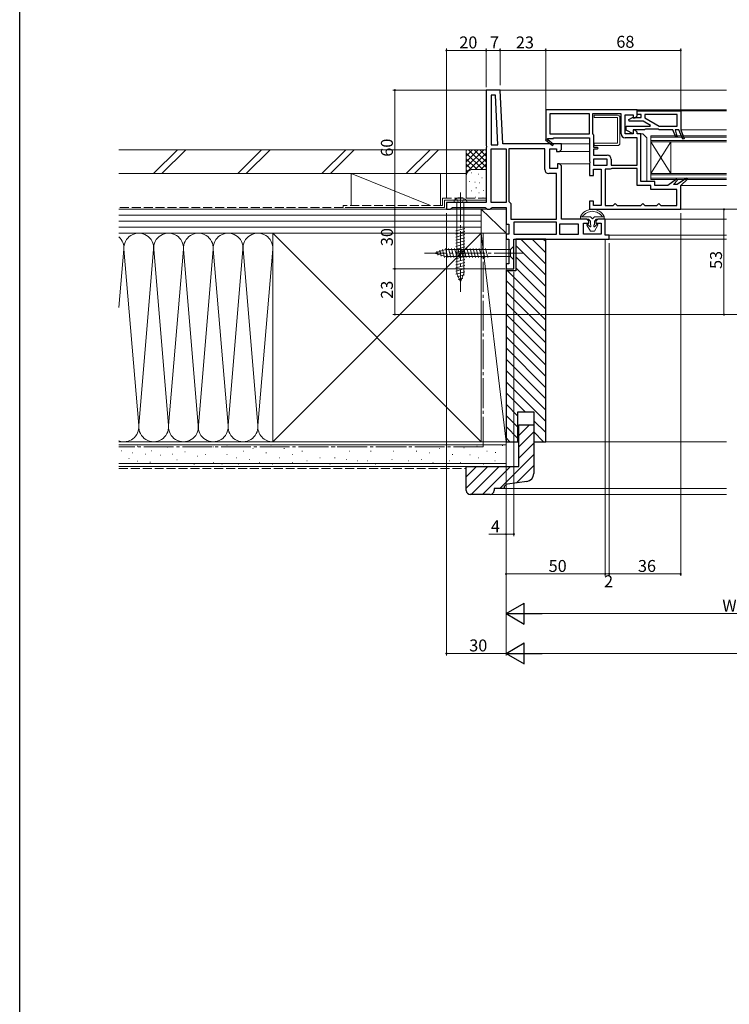
# Model space of a CAD drawing. Extents: x 0 to 990, y 0 to 1603.
# Drawn here: x 0 to 357, y 802 to 1297 of the extents above; entities that cross this region are included whole.
import ezdxf

# ---------------------------------------------------------------- set-up
doc = ezdxf.new("R2010")
doc.units = 0
doc.linetypes.add('YCENTER_1', pattern=[13, 10, -1, 1, -1])
doc.linetypes.add('YHIDDEN_1', pattern=[4, 3, -1])
for name, color, linetype, lineweight in [('YKK_11', 7, 'CONTINUOUS', 30), ('YKK_12', 2, 'CONTINUOUS', 13), ('YKK_13', 4, 'CONTINUOUS', 13), ('YKK_D', 6, 'CONTINUOUS', 13), ('YSS_K', 3, 'CONTINUOUS', 13)]:
    doc.layers.add(name, color=color, linetype=linetype, lineweight=lineweight)
doc.layers.add('YKK_ZWAK', color=7, linetype='CONTINUOUS')
doc.styles.get("Standard").update_dxf_attribs({"font": 'txt', "bigfont": 'BIGFONT'})

msp = doc.modelspace()

# ---------------------------------------------------------------- linework, layer by layer
at = {"layer": 'YKK_11', "color": 0, "linetype": 'ByBlock', "lineweight": -2, "ltscale": 0.5}
for p, q in [((242, 1261.72), (235, 1261.72)), ((235, 1261.72), (235, 1233.84)), ((242, 1261.72), (235, 1261.72)), ((235, 1261.72), (235, 1233.84)), ((239.63, 1259.22), (237.5, 1259.22)), ((237.5, 1259.22), (237.5, 1234.22)), ((239.63, 1259.22), (237.5, 1259.22)), ((237.5, 1259.22), (237.5, 1234.22)), ((240.94, 1234.22), (239.63, 1259.22)), ((240.94, 1234.22), (239.63, 1259.22)), ((240.94, 1234.22), (239.63, 1259.22)), ((240.94, 1234.22), (239.63, 1259.22)), ((243.42, 1234.72), (242, 1261.72)), ((243.42, 1234.72), (242, 1261.72)), ((311, 1251.72), (265, 1251.72)), ((265, 1251.72), (265, 1236.85)), ((311, 1251.72), (265, 1251.72)), ((265, 1251.72), (265, 1236.85)), ((287, 1249.72), (267, 1249.72)), ((267, 1249.72), (267, 1239.72)), ((287, 1249.72), (267, 1249.72)), ((287, 1249.72), (267, 1249.72)), ((267, 1249.72), (267, 1239.72)), ((287, 1249.72), (267, 1249.72)), ((287, 1239.72), (287, 1249.72)), ((287, 1239.72), (287, 1249.72)), ((303, 1249.72), (288.6, 1249.72)), ((288.6, 1249.72), (288.6, 1240.02)), ((303, 1249.72), (288.6, 1249.72)), ((303, 1249.72), (288.6, 1249.72)), ((288.6, 1249.72), (288.6, 1240.02)), ((303, 1249.72), (288.6, 1249.72)), ((303, 1239.72), (303, 1249.72)), ((303, 1239.72), (303, 1249.72)), ((305, 1239.72), (305, 1249.22)), ((305, 1249.22), (309, 1249.22)), ((305, 1239.72), (305, 1249.22)), ((305, 1249.22), (309, 1249.22)), ((309, 1249.22), (309, 1247.82)), ((309, 1249.22), (309, 1247.82)), ((310, 1247.82), (311, 1248.82)), ((310, 1247.82), (311, 1248.82)), ((311, 1248.82), (311, 1251.72)), ((311, 1248.82), (311, 1251.72)), ((309, 1247.82), (310, 1247.82)), ((309, 1247.82), (310, 1247.82)), ((267, 1239.72), (287, 1239.72)), ((267, 1239.72), (287, 1239.72)), ((288.6, 1240.02), (288.8, 1239.62)), ((288.6, 1240.02), (288.8, 1239.62)), ((288.8, 1239.62), (289, 1239.22)), ((288.8, 1239.62), (289, 1239.22)), ((289, 1239.22), (289, 1232.92)), ((289, 1239.22), (289, 1232.92)), ((309, 1239.72), (305, 1239.72)), ((309, 1239.72), (305, 1239.72)), ((310, 1241.62), (309, 1241.62)), ((309, 1241.62), (309, 1239.72)), ((310, 1241.62), (309, 1241.62)), ((309, 1241.62), (309, 1239.72)), ((311, 1240.62), (310, 1241.62)), ((311, 1240.62), (310, 1241.62)), ((311, 1239.72), (311, 1240.62)), ((311, 1239.72), (311, 1240.62)), ((313, 1239.72), (311, 1239.72)), ((313, 1239.72), (311, 1239.72)), ((313, 1215.72), (313, 1239.72)), ((313, 1215.72), (313, 1239.72)), ((237.5, 1234.22), (240.94, 1234.22)), ((237.5, 1234.22), (240.94, 1234.22)), ((273, 1234.72), (243.42, 1234.72)), ((273, 1234.72), (243.42, 1234.72)), ((265, 1236.85), (264.92, 1236.72)), ((265, 1236.85), (264.92, 1236.72)), ((264.92, 1236.72), (268.34, 1233.81)), ((264.92, 1236.72), (268.34, 1233.81)), ((266.07, 1237.11), (266.25, 1237.42)), ((266.07, 1237.11), (266.25, 1237.42)), ((268.86, 1234.42), (266.14, 1236.73)), ((268.86, 1234.42), (266.14, 1236.73)), ((266.25, 1237.42), (269, 1237.42)), ((266.25, 1237.42), (269, 1237.42)), ((268.34, 1233.81), (268.86, 1234.42)), ((268.34, 1233.81), (268.86, 1234.42)), ((269, 1237.42), (269, 1237.72)), ((269, 1237.72), (287, 1237.72)), ((269, 1237.42), (269, 1237.72)), ((269, 1237.72), (287, 1237.72)), ((273, 1232.22), (273, 1234.72)), ((273, 1232.22), (273, 1234.72)), ((287, 1237.72), (287, 1226.04)), ((287, 1237.72), (287, 1226.04)), ((311, 1237.72), (305, 1237.72)), ((311, 1237.72), (305, 1237.72)), ((311, 1223.92), (311, 1237.72)), ((311, 1223.92), (311, 1237.72)), ((235, 1233.84), (235.19, 1233.45)), ((235, 1233.84), (235.19, 1233.45)), ((235.19, 1232.98), (235, 1232.59)), ((235.19, 1232.98), (235, 1232.59)), ((235, 1232.59), (235, 1215.22)), ((235, 1232.59), (235, 1215.22)), ((235.19, 1233.45), (235.19, 1232.98)), ((235.19, 1233.45), (235.19, 1232.98)), ((237.5, 1205.22), (237.5, 1232.22)), ((237.5, 1232.22), (245, 1232.22)), ((237.5, 1205.22), (237.5, 1232.22)), ((237.5, 1205.22), (237.5, 1232.22)), ((237.5, 1232.22), (245, 1232.22)), ((237.5, 1205.22), (237.5, 1232.22)), ((245, 1232.22), (245, 1205.22)), ((245, 1232.22), (245, 1205.22)), ((246.5, 1232.22), (246.5, 1205.72)), ((264.5, 1232.22), (246.5, 1232.22)), ((246.5, 1232.22), (246.5, 1205.72)), ((246.5, 1232.22), (246.5, 1205.72)), ((264.5, 1232.22), (246.5, 1232.22)), ((246.5, 1232.22), (246.5, 1205.72)), ((264.5, 1221.72), (264.5, 1232.22)), ((264.5, 1221.72), (264.5, 1232.22)), ((267, 1222.22), (267, 1232.22)), ((267, 1232.22), (270.5, 1232.22)), ((267, 1222.22), (267, 1232.22)), ((267, 1232.22), (270.5, 1232.22)), ((270.5, 1232.22), (270.5, 1230.82)), ((270.5, 1232.22), (270.5, 1230.82)), ((270.5, 1230.82), (272, 1230.82)), ((270.5, 1230.82), (272, 1230.82)), ((272, 1230.82), (273, 1231.82)), ((272, 1230.82), (273, 1231.82)), ((273, 1231.82), (273, 1232.22)), ((273, 1231.82), (273, 1232.22)), ((289, 1232.92), (291, 1232.92)), ((289, 1232.92), (291, 1232.92)), ((291, 1231.92), (289, 1231.92)), ((289, 1231.92), (289, 1228.92)), ((291, 1231.92), (289, 1231.92)), ((289, 1231.92), (289, 1228.92)), ((291, 1232.92), (291.5, 1232.42)), ((291, 1232.92), (291.5, 1232.42)), ((291.5, 1232.42), (291, 1231.92)), ((291.5, 1232.42), (291, 1231.92)), ((272, 1224.62), (271, 1224.62)), ((271, 1224.62), (271, 1222.22)), ((272, 1224.62), (271, 1224.62)), ((271, 1224.62), (271, 1222.22)), ((273, 1223.62), (272, 1224.62)), ((273, 1223.62), (272, 1224.62)), ((287, 1226.04), (287.19, 1225.65)), ((287, 1226.04), (287.19, 1225.65)), ((287.19, 1225.18), (287, 1224.79)), ((287.19, 1225.18), (287, 1224.79)), ((287, 1224.79), (287, 1218.82)), ((287, 1224.79), (287, 1218.82)), ((287.19, 1225.65), (287.19, 1225.18)), ((287.19, 1225.65), (287.19, 1225.18)), ((289, 1228.92), (296, 1228.92)), ((289, 1228.92), (296, 1228.92)), ((296, 1226.92), (289, 1226.92)), ((289, 1226.92), (289, 1223.92)), ((296, 1226.92), (289, 1226.92)), ((289, 1226.92), (289, 1223.92)), ((296, 1223.92), (296, 1226.92)), ((296, 1223.92), (296, 1226.92)), ((298, 1226.92), (298, 1223.92)), ((298, 1226.92), (298, 1223.92)), ((270.5, 1219.72), (266.5, 1219.72)), ((270.5, 1219.72), (266.5, 1219.72)), ((271, 1222.22), (267, 1222.22)), ((271, 1222.22), (267, 1222.22)), ((270.5, 1196.72), (270.5, 1219.72)), ((270.5, 1196.72), (270.5, 1219.72)), ((273, 1196.72), (273, 1223.62)), ((273, 1196.72), (273, 1223.62)), ((289, 1223.92), (296, 1223.92)), ((289, 1223.92), (296, 1223.92)), ((289, 1223.92), (296, 1223.92)), ((289, 1223.92), (296, 1223.92)), ((289, 1218.82), (289, 1221.92)), ((289, 1221.92), (293, 1221.92)), ((289, 1218.82), (289, 1221.92)), ((289, 1221.92), (293, 1221.92)), ((293, 1221.92), (293, 1203.72)), ((293, 1221.92), (293, 1203.72)), ((295, 1221.92), (295, 1203.72)), ((297.5, 1221.92), (295, 1221.92)), ((295, 1221.92), (295, 1203.72)), ((295, 1221.92), (295, 1203.72)), ((297.5, 1221.92), (295, 1221.92)), ((295, 1221.92), (295, 1203.72)), ((297.9, 1222.12), (297.5, 1221.92)), ((297.9, 1222.12), (297.5, 1221.92)), ((298.3, 1222.32), (297.9, 1222.12)), ((298.3, 1222.32), (297.9, 1222.12)), ((298, 1223.92), (311, 1223.92)), ((298, 1223.92), (311, 1223.92)), ((311, 1222.32), (298.3, 1222.32)), ((311, 1222.32), (298.3, 1222.32)), ((311, 1213.72), (311, 1222.32)), ((311, 1213.72), (311, 1222.32)), ((235, 1215.22), (235, 1205.22)), ((235, 1215.22), (235, 1205.22)), ((287, 1218.82), (289, 1218.82)), ((287, 1218.82), (289, 1218.82)), ((320, 1215.72), (313, 1215.72)), ((320, 1215.72), (313, 1215.72)), ((320, 1213.72), (320, 1215.72)), ((320, 1213.72), (320, 1215.72)), ((330.89, 1216.96), (326.5, 1213.72)), ((330.89, 1216.96), (326.5, 1213.72)), ((329.46, 1214.22), (331.42, 1216.38)), ((329.46, 1214.22), (331.42, 1216.38)), ((331.22, 1214.22), (329.46, 1214.22)), ((331.22, 1214.22), (329.46, 1214.22)), ((331.42, 1216.38), (330.89, 1216.96)), ((331.42, 1216.38), (330.89, 1216.96)), ((335.9, 1217.47), (331.22, 1214.22)), ((335.9, 1217.47), (331.22, 1214.22)), ((333, 1213.72), (336.4, 1216.85)), ((333, 1213.72), (336.4, 1216.85)), ((336.4, 1216.85), (335.9, 1217.47)), ((336.4, 1216.85), (335.9, 1217.47)), ((318, 1213.72), (311, 1213.72)), ((318, 1213.72), (311, 1213.72)), ((318, 1211.72), (318, 1213.72)), ((318, 1211.72), (318, 1213.72)), ((331, 1211.72), (318, 1211.72)), ((331, 1211.72), (318, 1211.72)), ((326.5, 1213.72), (320, 1213.72)), ((326.5, 1213.72), (320, 1213.72)), ((331, 1203.72), (331, 1211.72)), ((331, 1203.72), (331, 1211.72)), ((333, 1201.72), (333, 1213.72)), ((333, 1201.72), (333, 1213.72)), ((235, 1205.22), (215, 1205.22)), ((215, 1205.22), (215, 1201.72)), ((235, 1205.22), (215, 1205.22)), ((215, 1205.22), (215, 1201.72)), ((245, 1205.22), (237.5, 1205.22)), ((245, 1205.22), (237.5, 1205.22)), ((246.5, 1205.72), (247, 1205.22)), ((246.5, 1205.72), (247, 1205.22)), ((247, 1205.22), (247.5, 1204.72)), ((247, 1205.22), (247.5, 1204.72)), ((247.5, 1204.72), (247.5, 1196.72)), ((247.5, 1204.72), (247.5, 1196.72)), ((289, 1205.82), (287, 1205.82)), ((287, 1205.82), (287, 1201.72)), ((289, 1205.82), (287, 1205.82)), ((287, 1205.82), (287, 1201.72)), ((289, 1203.72), (289, 1205.82)), ((289, 1203.72), (289, 1205.82)), ((299, 1203.72), (299.5, 1204.22)), ((299, 1203.72), (299.5, 1204.22)), ((299.5, 1204.22), (300, 1204.72)), ((299.5, 1204.22), (300, 1204.72)), ((300, 1204.72), (300.5, 1204.22)), ((300, 1204.72), (300.5, 1204.22)), ((300.5, 1204.22), (301, 1203.72)), ((300.5, 1204.22), (301, 1203.72)), ((313, 1203.72), (313.5, 1204.22)), ((313, 1203.72), (313.5, 1204.22)), ((313.5, 1204.22), (314, 1204.72)), ((313.5, 1204.22), (314, 1204.72)), ((314, 1204.72), (314.5, 1204.22)), ((314, 1204.72), (314.5, 1204.22)), ((314.5, 1204.22), (315, 1203.72)), ((314.5, 1204.22), (315, 1203.72)), ((321, 1203.72), (321.5, 1204.22)), ((321, 1203.72), (321.5, 1204.22)), ((321.5, 1204.22), (322, 1204.72)), ((321.5, 1204.22), (322, 1204.72)), ((322, 1204.72), (322.5, 1204.22)), ((322, 1204.72), (322.5, 1204.22)), ((322.5, 1204.22), (323, 1203.72)), ((322.5, 1204.22), (323, 1203.72)), ((215, 1201.72), (217, 1201.72)), ((215, 1201.72), (217, 1201.72)), ((217, 1201.72), (217.5, 1202.22)), ((217, 1201.72), (217.5, 1202.22)), ((217.5, 1202.22), (218, 1202.72)), ((217.5, 1202.22), (218, 1202.72)), ((218, 1202.72), (234.5, 1202.72)), ((218, 1202.72), (234.5, 1202.72)), ((234.5, 1202.72), (235, 1202.22)), ((234.5, 1202.72), (235, 1202.22)), ((235, 1202.22), (235.5, 1201.72)), ((235, 1202.22), (235.5, 1201.72)), ((235.5, 1201.72), (237, 1201.72)), ((235.5, 1201.72), (237, 1201.72)), ((237, 1201.72), (237.5, 1202.22)), ((237, 1201.72), (237.5, 1202.22)), ((237.5, 1202.22), (238, 1202.72)), ((237.5, 1202.22), (238, 1202.72)), ((238, 1202.72), (245, 1202.72)), ((238, 1202.72), (245, 1202.72)), ((245, 1202.72), (245, 1194.22)), ((245, 1202.72), (245, 1194.22)), ((287, 1201.72), (333, 1201.72)), ((287, 1201.72), (333, 1201.72)), ((293, 1203.72), (289, 1203.72)), ((293, 1203.72), (289, 1203.72)), ((295, 1203.72), (299, 1203.72)), ((295, 1203.72), (299, 1203.72)), ((301, 1203.72), (313, 1203.72)), ((301, 1203.72), (313, 1203.72)), ((315, 1203.72), (321, 1203.72)), ((315, 1203.72), (321, 1203.72)), ((323, 1203.72), (331, 1203.72)), ((323, 1203.72), (331, 1203.72)), ((247.5, 1196.72), (270.5, 1196.72)), ((247.5, 1196.72), (270.5, 1196.72)), ((270.5, 1195.22), (249, 1195.22)), ((249, 1195.22), (249, 1189.22)), ((270.5, 1195.22), (249, 1195.22)), ((270.5, 1195.22), (249, 1195.22)), ((249, 1195.22), (249, 1189.22)), ((270.5, 1195.22), (249, 1195.22)), ((270.5, 1189.22), (270.5, 1195.22)), ((270.5, 1189.22), (270.5, 1195.22)), ((285.75, 1196.72), (273, 1196.72)), ((285.75, 1196.72), (273, 1196.72)), ((284, 1189.22), (284, 1194.72)), ((284, 1194.72), (286.75, 1194.72)), ((284, 1189.22), (284, 1194.72)), ((284, 1194.72), (286.75, 1194.72)), ((286.75, 1195.72), (285.75, 1196.72)), ((286.75, 1195.72), (285.75, 1196.72)), ((286.75, 1194.72), (286.75, 1195.72)), ((286.75, 1194.72), (286.75, 1195.72)), ((291.25, 1196.72), (290.25, 1195.72)), ((291.25, 1196.72), (290.25, 1195.72)), ((290.25, 1195.72), (290.25, 1194.72)), ((290.25, 1195.72), (290.25, 1194.72)), ((290.25, 1194.72), (293, 1194.72)), ((290.25, 1194.72), (293, 1194.72)), ((295, 1196.72), (291.25, 1196.72)), ((295, 1196.72), (291.25, 1196.72)), ((293, 1194.72), (293, 1189.22)), ((293, 1194.72), (293, 1189.22)), ((295, 1188.72), (295, 1196.72)), ((295, 1188.72), (295, 1196.72)), ((245, 1194.22), (246.5, 1194.22)), ((245, 1194.22), (246.5, 1194.22)), ((246.5, 1194.22), (246.5, 1189.22)), ((246.5, 1194.22), (246.5, 1189.22)), ((281.5, 1194.22), (272, 1194.22)), ((272, 1194.22), (272, 1189.22)), ((281.5, 1194.22), (272, 1194.22)), ((272, 1194.22), (272, 1189.22)), ((281.5, 1189.22), (281.5, 1194.22)), ((281.5, 1189.22), (281.5, 1194.22)), ((246.5, 1189.22), (245, 1189.22)), ((245, 1189.22), (245, 1186.72)), ((246.5, 1189.22), (245, 1189.22)), ((245, 1189.22), (245, 1186.72)), ((245, 1186.72), (246.5, 1186.72)), ((245, 1186.72), (246.5, 1186.72)), ((246.5, 1186.72), (246.5, 1174.22)), ((246.5, 1186.72), (246.5, 1174.22)), ((249, 1189.22), (270.5, 1189.22)), ((249, 1189.22), (270.5, 1189.22)), ((249, 1186.72), (297, 1186.72)), ((249, 1171.72), (249, 1186.72)), ((249, 1186.72), (297, 1186.72)), ((249, 1186.72), (297, 1186.72)), ((249, 1171.72), (249, 1186.72)), ((249, 1186.72), (297, 1186.72)), ((272, 1189.22), (281.5, 1189.22)), ((272, 1189.22), (281.5, 1189.22)), ((293, 1189.22), (284, 1189.22)), ((293, 1189.22), (284, 1189.22)), ((297, 1188.72), (295, 1188.72)), ((297, 1188.72), (295, 1188.72)), ((297, 1186.72), (297, 1188.72)), ((297, 1186.72), (297, 1188.72)), ((246.5, 1174.22), (245, 1174.22)), ((245, 1174.22), (245, 1171.72)), ((246.5, 1174.22), (245, 1174.22)), ((245, 1174.22), (245, 1171.72)), ((245, 1171.72), (249, 1171.72)), ((245, 1171.72), (249, 1171.72))]:
    msp.add_line(p, q, dxfattribs=at)
at = {"layer": 'YKK_11', "color": 0, "linetype": 'ByBlock', "lineweight": -2}
for p, q in [((311, 1251.22), (333, 1251.22)), ((311, 1249.42), (311, 1251.22)), ((311, 1251.22), (333, 1251.22)), ((311, 1249.42), (311, 1251.22)), ((313.1, 1249.42), (311, 1249.42)), ((313.1, 1249.42), (311, 1249.42)), ((313.1, 1247.92), (313.1, 1249.42)), ((313.1, 1247.92), (313.1, 1249.42)), ((331.2, 1249.42), (314.9, 1249.42)), ((314.9, 1249.42), (314.9, 1247.72)), ((331.2, 1249.42), (314.9, 1249.42)), ((331.2, 1249.42), (314.9, 1249.42)), ((314.9, 1249.42), (314.9, 1247.72)), ((331.2, 1249.42), (314.9, 1249.42)), ((331.2, 1243.52), (331.2, 1249.42)), ((331.2, 1243.52), (331.2, 1249.42)), ((333, 1251.22), (333, 1241.72)), ((333, 1251.22), (333, 1241.72)), ((306.92, 1246.86), (308.75, 1247.92)), ((306.92, 1246.86), (308.75, 1247.92)), ((307.12, 1246.12), (306.92, 1246.86)), ((307.12, 1246.12), (306.92, 1246.86)), ((314.07, 1246.12), (307.12, 1246.12)), ((314.07, 1246.12), (307.12, 1246.12)), ((308.75, 1247.92), (313.1, 1247.92)), ((308.75, 1247.92), (313.1, 1247.92)), ((317.8, 1243.96), (314.07, 1246.12)), ((317.8, 1243.96), (314.07, 1246.12)), ((314.9, 1247.72), (322.17, 1243.52)), ((314.9, 1247.72), (322.17, 1243.52)), ((317.69, 1243.52), (317.8, 1243.96)), ((317.69, 1243.52), (317.8, 1243.96)), ((305.5, 1241.52), (305.5, 1243.52)), ((305.5, 1243.52), (317.69, 1243.52)), ((305.5, 1241.52), (305.5, 1243.52)), ((305.5, 1243.52), (317.69, 1243.52)), ((309, 1239.72), (305.5, 1241.52)), ((309, 1239.72), (305.5, 1241.52)), ((314.8, 1241.72), (309, 1241.72)), ((309, 1241.72), (309, 1239.72)), ((314.8, 1241.72), (309, 1241.72)), ((309, 1241.72), (309, 1239.72)), ((315, 1241.92), (314.8, 1241.72)), ((315, 1241.92), (314.8, 1241.72)), ((315.2, 1242.12), (315, 1241.92)), ((315.2, 1242.12), (315, 1241.92)), ((321.8, 1242.12), (315.2, 1242.12)), ((321.8, 1242.12), (315.2, 1242.12)), ((322, 1241.92), (321.8, 1242.12)), ((322, 1241.92), (321.8, 1242.12)), ((322.2, 1241.72), (322, 1241.92)), ((322.2, 1241.72), (322, 1241.92)), ((322.17, 1243.52), (331.2, 1243.52)), ((322.17, 1243.52), (331.2, 1243.52)), ((329, 1241.72), (322.2, 1241.72)), ((329, 1241.72), (322.2, 1241.72)), ((330.49, 1237.97), (329, 1241.72)), ((330.49, 1237.97), (329, 1241.72)), ((332.14, 1241.72), (330.2, 1241.72)), ((330.2, 1241.72), (330.66, 1239.72)), ((332.14, 1241.72), (330.2, 1241.72)), ((330.2, 1241.72), (330.66, 1239.72)), ((330.66, 1239.72), (331.24, 1238.27)), ((330.66, 1239.72), (331.24, 1238.27)), ((334.03, 1236.97), (332.14, 1241.72)), ((334.03, 1236.97), (332.14, 1241.72)), ((333, 1241.72), (334.77, 1237.27)), ((333, 1241.72), (334.77, 1237.27)), ((331.24, 1238.27), (330.49, 1237.97)), ((331.24, 1238.27), (330.49, 1237.97)), ((334.77, 1237.27), (334.03, 1236.97)), ((334.77, 1237.27), (334.03, 1236.97))]:
    msp.add_line(p, q, dxfattribs=at)
at = {"layer": 'YKK_11', "color": 0, "linetype": 'ByBlock', "lineweight": -2, "ltscale": 0.5}
for centre, radius, start, end in [((305, 1239.72), 2, 180, 270), ((305, 1239.72), 2, 180, 270), ((265.95, 1236.9), 0.25, 60, 319.643), ((265.95, 1236.9), 0.25, 60, 319.643), ((296, 1226.92), 2, 0, 90), ((296, 1226.92), 2, 0, 90), ((266.5, 1221.72), 2, 180, 270), ((266.5, 1221.72), 2, 180, 270)]:
    msp.add_arc(centre, radius, start, end, dxfattribs=at)
at = {"layer": 'YKK_12', "linetype": 'Continuous', "ltscale": 0.5}
for p, q in [((241.05, 1261.72), (356, 1261.72)), ((356, 1251.72), (310.5, 1251.72)), ((356, 1251.22), (311, 1251.22)), ((356, 1241.72), (333, 1241.72)), ((272.5, 1234.72), (287, 1234.72)), ((318, 1238.72), (318, 1216.72)), ((318, 1238.72), (356, 1238.72)), ((318, 1238.02), (356, 1238.02)), ((318, 1236.42), (356, 1236.42)), ((318, 1235.72), (328, 1219.72)), ((318, 1219.72), (328, 1235.72)), ((318, 1235.72), (356, 1235.72)), ((328, 1235.72), (328, 1219.72)), ((271.79, 1230.82), (287, 1230.82)), ((271.79, 1224.62), (287, 1224.62)), ((318, 1219.72), (356, 1219.72)), ((318, 1219.02), (356, 1219.02)), ((318, 1217.42), (356, 1217.42)), ((318, 1216.72), (356, 1216.72)), ((333, 1213.72), (356, 1213.72)), ((216.5, 1201.72), (245, 1201.72)), ((356, 1201.72), (332.5, 1201.72)), ((294.5, 1196.72), (356, 1196.72)), ((294.5, 1186.72), (356, 1186.72)), ((296.5, 1188.72), (356, 1188.72))]:
    msp.add_line(p, q, dxfattribs=at)
at = {"layer": 'YKK_13', "linetype": 'Continuous', "ltscale": 0.5}
for p, q in [((301.16, 1249.09), (289.36, 1249.09)), ((289.36, 1247.89), (289.36, 1249.09)), ((289.36, 1247.89), (301.16, 1247.89)), ((301.16, 1234.99), (301.16, 1247.89)), ((302.36, 1247.89), (302.36, 1234.99)), ((301.16, 1234.99), (289.36, 1234.99)), ((289.36, 1234.99), (289.36, 1233.79)), ((301.16, 1233.79), (289.36, 1233.79))]:
    msp.add_line(p, q, dxfattribs=at)
at = {"layer": 'YKK_13'}
for p, q in [((314, 1239.72), (313, 1239.72)), ((313, 1239.72), (313, 1215.72)), ((316, 1237.72), (314, 1239.72)), ((316, 1215.72), (316, 1237.72)), ((313, 1215.72), (316, 1215.72))]:
    msp.add_line(p, q, dxfattribs=at)
at = {"layer": 'YKK_13', "linetype": 'YCENTER_1', "ltscale": 1.5}
for p, q in [((222, 1210.22), (222, 1160.22)), ((254, 1179.72), (204, 1179.72))]:
    msp.add_line(p, q, dxfattribs=at)
at = {"layer": 'YKK_13', "linetype": 'Continuous', "ltscale": 1.5}
for p, q in [((225.25, 1205.22), (218.75, 1205.22)), ((220.25, 1205.22), (220.25, 1169.44)), ((223.75, 1169.44), (223.75, 1205.22)), ((282.5, 1196.72), (282.5, 1198.06)), ((287.5, 1197.92), (282.5, 1197.92)), ((282.5, 1196.72), (286.5, 1196.72)), ((283.5, 1198.03), (283.5, 1197.92)), ((287.5, 1195.72), (286.5, 1196.72)), ((287.5, 1197.92), (288.5, 1196.92)), ((287.5, 1193.93), (287.5, 1195.72)), ((288.5, 1196.92), (289.5, 1197.92)), ((294.5, 1197.92), (289.5, 1197.92)), ((290.5, 1196.72), (289.5, 1195.72)), ((289.5, 1193.93), (289.5, 1195.72)), ((290.5, 1196.72), (294.5, 1196.72)), ((293.5, 1198.03), (293.5, 1197.92)), ((294.5, 1196.72), (294.5, 1198.06)), ((219.7, 1190.84), (224.3, 1192.07)), ((219.7, 1189.29), (224.3, 1190.52)), ((285.74, 1193.77), (287.5, 1190.72)), ((286.21, 1194.13), (287.42, 1192.93)), ((287.42, 1192.93), (287.8, 1192.93)), ((287.8, 1193.93), (287.5, 1193.93)), ((289.5, 1190.72), (287.5, 1190.72)), ((287.8, 1192.93), (287.8, 1193.93)), ((289.2, 1192.93), (289.2, 1193.93)), ((289.5, 1193.93), (289.2, 1193.93)), ((289.2, 1192.93), (289.58, 1192.93)), ((291.26, 1193.77), (289.5, 1190.72)), ((290.79, 1194.13), (289.58, 1192.93)), ((219.7, 1187.74), (224.3, 1188.97)), ((219.7, 1186.18), (224.3, 1187.41)), ((219.7, 1184.63), (224.3, 1185.86)), ((209, 1179.72), (214.55, 1181.47)), ((209, 1179.72), (214.55, 1177.97)), ((210.15, 1180.66), (210.7, 1178.61)), ((211.58, 1181.11), (212.39, 1178.07)), ((213.01, 1181.56), (214.09, 1177.54)), ((214.44, 1182.01), (215.67, 1177.42)), ((247.25, 1181.47), (214.55, 1181.47)), ((215.99, 1182.02), (217.23, 1177.42)), ((217.55, 1182.02), (218.78, 1177.42)), ((219.1, 1182.02), (220.33, 1177.42)), ((219.7, 1183.08), (224.3, 1184.31)), ((219.7, 1181.52), (224.3, 1182.76)), ((219.7, 1179.97), (224.3, 1181.2)), ((219.7, 1178.42), (224.3, 1179.65)), ((220.65, 1182.02), (221.89, 1177.42)), ((222.21, 1182.02), (223.44, 1177.42)), ((223.76, 1182.02), (224.99, 1177.42)), ((225.31, 1182.02), (226.54, 1177.42)), ((226.86, 1182.02), (228.1, 1177.42)), ((228.42, 1182.02), (229.65, 1177.42)), ((229.97, 1182.02), (231.2, 1177.42)), ((231.52, 1182.02), (232.76, 1177.42)), ((233.08, 1182.02), (234.31, 1177.42)), ((234.63, 1182.02), (235.86, 1177.42)), ((249, 1183.22), (247.25, 1181.47)), ((247.25, 1177.97), (247.25, 1181.47)), ((249, 1176.22), (249, 1183.22)), ((214.55, 1177.97), (247.25, 1177.97)), ((219.7, 1176.86), (224.3, 1178.1)), ((219.7, 1175.31), (224.3, 1176.54)), ((219.7, 1173.76), (224.3, 1174.99)), ((249, 1176.22), (247.25, 1177.97)), ((219.7, 1172.21), (224.3, 1173.44)), ((219.7, 1170.65), (224.3, 1171.89)), ((219.79, 1169.12), (224.3, 1170.33)), ((222, 1165.22), (220.25, 1169.44)), ((220.37, 1167.73), (224.05, 1168.71)), ((220.95, 1166.33), (223.32, 1166.96)), ((222, 1165.22), (223.75, 1169.44))]:
    msp.add_line(p, q, dxfattribs=at)
at = {"layer": 'YKK_13', "linetype": 'YHIDDEN_1', "ltscale": 1.5}
for p, q in [((220.05, 1207.21), (220.91, 1205.49)), ((222, 1205.22), (220.91, 1205.49)), ((222, 1205.22), (223.1, 1205.49)), ((223.95, 1207.21), (223.1, 1205.49))]:
    msp.add_line(p, q, dxfattribs=at)
at = {"layer": 'YKK_13', "linetype": 'Continuous', "ltscale": 0.5}
for centre, start, end in [((301.16, 1247.89), 0, 90), ((301.16, 1234.99), 270, 0)]:
    msp.add_arc(centre, 1.2, start, end, dxfattribs=at)
at = {"layer": 'YKK_13', "linetype": 'Continuous', "ltscale": 1.5}
for centre, radius, start, end in [((220.85, 1205.23), 2.1, 127.2492, 180.3389), ((222, 1203.72), 4, 52.7508, 127.2492), ((223.15, 1205.23), 2.1, 359.6611, 52.7508), ((288.5, 1194.97), 6.75, 27.266, 152.734), ((288.5, 1194.72), 6, 33.5573, 146.4427), ((286, 1193.92), 0.3, 45, 210), ((291, 1193.92), 0.3, 330, 135)]:
    msp.add_arc(centre, radius, start, end, dxfattribs=at)
at = {"layer": 'YKK_D', "ltscale": 1.5}
for p, q in [((215, 1207.22), (215, 1282.72)), ((215, 1281.72), (235, 1281.72)), ((235, 1263.22), (235, 1282.72)), ((235, 1263.22), (235, 1282.72)), ((235, 1281.72), (242, 1281.72)), ((242, 1264.22), (242, 1282.72)), ((242, 1264.22), (242, 1282.72)), ((265, 1281.72), (242, 1281.72)), ((265, 1249.72), (265, 1282.72)), ((265, 1249.72), (265, 1282.72)), ((333, 1281.72), (265, 1281.72)), ((333, 1249.22), (333, 1282.72)), ((215, 1199.72), (215, 977.22)), ((333, 1199.72), (333, 1017.22)), ((295, 1186.72), (295, 1017.22)), ((295, 1186.72), (295, 1017.22)), ((297, 1184.72), (297, 1017.22)), ((245, 1170.72), (245, 1037.22)), ((245, 1170.72), (245, 1017.22)), ((245, 1169.72), (245, 977.22)), ((245, 1169.72), (245, 997.22)), ((245, 1169.72), (245, 977.22)), ((249, 1170.22), (249, 1037.22)), ((245, 1038.22), (236.4, 1038.22)), ((249, 1038.22), (245, 1038.22)), ((245, 1018.22), (295, 1018.22)), ((295, 1018.22), (297, 1018.22)), ((333, 1018.22), (297, 1018.22)), ((459.5, 998.22), (255.5, 998.22)), ((245, 978.22), (215, 978.22)), ((734.5, 978.22), (255.5, 978.22))]:
    msp.add_line(p, q, dxfattribs=at)
at = {"layer": 'YKK_D'}
for p, q in [((237.53, 1261.72), (188, 1261.72)), ((189, 1261.72), (189, 1201.72)), ((215.5, 1201.72), (188, 1201.72)), ((215.25, 1201.72), (188, 1201.72)), ((189, 1201.72), (189, 1171.72)), ((381.5, 1201.72), (353.8, 1201.72)), ((354.8, 1201.72), (354.8, 1148.72)), ((244.5, 1171.72), (188, 1171.72)), ((243.5, 1171.72), (188, 1171.72)), ((189, 1171.72), (189, 1148.72)), ((374, 1148.72), (188, 1148.72)), ((373, 1148.72), (353.8, 1148.72))]:
    msp.add_line(p, q, dxfattribs=at)
at = {"layer": 'YKK_D', "lineweight": -2}
for p, q in [((245, 998.22), (254.09, 1003.47)), ((254.09, 992.97), (254.09, 1003.47)), ((245, 998.22), (254.09, 992.97)), ((245, 998.22), (263.19, 998.22)), ((245, 978.22), (254.09, 983.47)), ((254.09, 972.97), (254.09, 983.47)), ((245, 978.22), (254.09, 972.97)), ((245, 978.22), (263.19, 978.22))]:
    msp.add_line(p, q, dxfattribs=at)
at = {"layer": 'YKK_D', "linetype": 'ByBlock', "const_width": 0.85}
for points in [[(215.11, 1281.72, 1), (214.89, 1281.72, 1)], [(235.11, 1281.72, 1), (234.89, 1281.72, 1)], [(234.89, 1281.72, 1), (235.11, 1281.72, 1)], [(242.11, 1281.72, 1), (241.89, 1281.72, 1)], [(241.89, 1281.72, 1), (242.11, 1281.72, 1)], [(265.11, 1281.72, 1), (264.89, 1281.72, 1)], [(264.89, 1281.72, 1), (265.11, 1281.72, 1)], [(332.89, 1281.72, 1), (333.11, 1281.72, 1)], [(189, 1261.61, 1), (189, 1261.82, 1)], [(189, 1201.82, 1), (189, 1201.61, 1)], [(189, 1201.61, 1), (189, 1201.82, 1)], [(354.8, 1201.61, 1), (354.8, 1201.82, 1)], [(189, 1171.82, 1), (189, 1171.61, 1)], [(189, 1171.61, 1), (189, 1171.82, 1)], [(189, 1148.82, 1), (189, 1148.61, 1)], [(354.8, 1148.82, 1), (354.8, 1148.61, 1)], [(245.11, 1038.22, 1), (244.89, 1038.22, 1)], [(248.89, 1038.22, 1), (249.11, 1038.22, 1)], [(245.11, 1018.22, 1), (244.89, 1018.22, 1)], [(295.11, 1018.22, 1), (294.89, 1018.22, 1)], [(294.89, 1018.22, 1), (295.11, 1018.22, 1)], [(296.89, 1018.22, 1), (297.11, 1018.22, 1)], [(297.11, 1018.22, 1), (296.89, 1018.22, 1)], [(332.89, 1018.22, 1), (333.11, 1018.22, 1)], [(215.11, 978.22, 1), (214.89, 978.22, 1)]]:
    msp.add_lwpolyline(points, format="xyb", close=True, dxfattribs=at)
at = {"layer": 'YKK_ZWAK'}
msp.add_line((0, 0), (0, 1560), dxfattribs=at)
at = {"layer": 'YSS_K', "color": 0, "linetype": 'Continuous', "ltscale": 1.5}
for p, q in [((50.02, 1231.72), (225, 1231.72)), ((225, 1231.72), (225, 1219.72)), ((50.02, 1219.72), (225, 1219.72)), ((214, 1206.29), (235, 1206.29)), ((214, 1206.29), (214, 1202.72)), ((214, 1202.72), (164, 1202.72)), ((127.5, 1084.72), (127.5, 1189.72)), ((127.5, 1189.72), (232.5, 1189.72)), ((232.5, 1189.72), (232.5, 1084.72)), ((50.02, 1084.72), (245, 1084.72)), ((232.5, 1084.72), (127.5, 1084.72)), ((245, 1072.22), (245, 1084.72)), ((50.02, 1072.22), (245, 1072.22))]:
    msp.add_line(p, q, dxfattribs=at)
at = {"layer": 'YSS_K', "linetype": 'Continuous', "ltscale": 1.5}
for p, q in [((79.44, 1231.72), (67.44, 1219.72)), ((83.68, 1231.72), (71.68, 1219.72)), ((121.86, 1231.72), (109.86, 1219.72)), ((126.11, 1231.72), (114.11, 1219.72)), ((164.29, 1231.72), (152.29, 1219.72)), ((168.53, 1231.72), (156.53, 1219.72)), ((194.72, 1219.72), (206.72, 1231.72)), ((210.96, 1231.72), (198.96, 1219.72)), ((225, 1231.72), (235, 1231.72)), ((225, 1218.72), (225, 1231.72)), ((233.86, 1231.72), (225, 1222.86)), ((231.03, 1231.72), (225, 1225.69)), ((228.2, 1231.72), (225, 1228.52)), ((225.37, 1231.72), (225, 1231.34)), ((233.31, 1221.72), (225, 1230.03)), ((235, 1230.03), (225, 1220.03)), ((235, 1222.86), (226.14, 1231.72)), ((235, 1225.69), (228.97, 1231.72)), ((235, 1228.52), (231.8, 1231.72)), ((235, 1231.34), (234.63, 1231.72)), ((230.49, 1221.72), (225, 1227.2)), ((227.67, 1221.7), (225, 1224.37)), ((235, 1227.2), (229.51, 1221.72)), ((235, 1224.37), (232.34, 1221.72)), ((207, 1203.72), (167, 1219.72)), ((167, 1219.72), (167, 1203.72)), ((167, 1219.72), (212, 1219.72)), ((212, 1219.72), (212, 1203.72)), ((225.79, 1220.75), (225, 1221.55)), ((227.81, 1220.05), (227.61, 1220.05)), ((228, 1221.72), (235, 1221.72)), ((231.14, 1219.38), (230.94, 1219.38)), ((225, 1207.29), (225, 1218.88)), ((226.8, 1215.71), (226.6, 1215.71)), ((229.47, 1215.38), (229.27, 1215.38)), ((231.81, 1215.04), (231.61, 1215.04)), ((233, 1217.55), (232.8, 1217.55)), ((227.81, 1211.04), (227.61, 1211.04)), ((230.08, 1212.58), (229.88, 1212.58)), ((231.48, 1210.04), (231.28, 1210.04)), ((233.78, 1211.12), (233.58, 1211.12)), ((229.81, 1207.86), (229.61, 1207.86)), ((233.48, 1207.53), (233.28, 1207.53)), ((50.02, 1201.72), (232.5, 1201.72)), ((228, 1201.72), (232, 1201.72)), ((232.5, 1189.72), (232.5, 1201.72)), ((232.5, 1189.72), (232.5, 1201.72)), ((232.5, 1201.72), (245, 1201.72)), ((232.5, 1189.72), (232.5, 1201.72)), ((232.5, 1201.72), (245, 1189.72)), ((245, 1201.72), (245, 1189.72)), ((50.02, 1198.72), (232.5, 1198.72)), ((50.02, 1195.72), (232.5, 1195.72)), ((50.02, 1192.72), (232.5, 1192.72)), ((127.5, 1189.72), (50.02, 1189.72)), ((232.5, 1189.72), (50.02, 1189.72)), ((232.5, 1084.72), (127.5, 1189.72)), ((232.5, 1189.72), (127.5, 1084.72)), ((232.5, 1084.72), (232.5, 1189.72)), ((245, 1189.72), (232.5, 1189.72)), ((232.5, 1189.72), (245, 1084.72)), ((245, 1189.72), (232.5, 1189.72)), ((245, 1084.72), (245, 1189.72)), ((252.45, 1186.72), (265, 1174.17)), ((258.11, 1186.72), (265, 1179.83)), ((263.76, 1186.72), (265, 1185.48)), ((52.47, 1181.59), (50.02, 1152.31)), ((59.97, 1092.84), (52.53, 1181.59)), ((67.47, 1181.59), (60.03, 1092.84)), ((74.97, 1092.84), (67.53, 1181.59)), ((82.47, 1181.59), (75.03, 1092.84)), ((89.97, 1092.84), (82.53, 1181.59)), ((97.47, 1181.59), (90.03, 1092.84)), ((104.97, 1092.84), (97.53, 1181.59)), ((112.47, 1181.59), (105.03, 1092.84)), ((112.53, 1181.59), (119.97, 1092.84)), ((120.03, 1092.84), (127.47, 1181.59)), ((250, 1183.51), (265, 1168.51)), ((250, 1177.85), (265, 1162.85)), ((245.82, 1170.72), (265, 1151.54)), ((250, 1172.2), (265, 1157.2)), ((245, 1165.88), (265, 1145.88)), ((245, 1160.23), (265, 1140.23)), ((245, 1154.57), (265, 1134.57)), ((245, 1148.91), (265, 1128.91)), ((245, 1143.26), (265, 1123.26)), ((245, 1137.6), (265, 1117.6)), ((245, 1131.94), (265, 1111.94)), ((245, 1126.29), (265, 1106.29)), ((245, 1120.63), (265, 1100.63)), ((245, 1114.97), (265, 1094.97)), ((245, 1109.32), (254.6, 1099.72)), ((245, 1103.66), (251, 1097.66)), ((245, 1098), (251, 1092)), ((259, 1095.32), (265, 1089.32)), ((245, 1092.34), (251, 1086.34)), ((256.87, 1093.22), (251.5, 1087.85)), ((245, 1086.69), (246.97, 1084.72)), ((259, 1089.69), (251.5, 1082.19)), ((259, 1089.66), (263.94, 1084.72)), ((127.5, 1084.72), (50.02, 1084.72)), ((50.02, 1083.22), (245, 1083.22)), ((59.43, 1082.58), (59.23, 1082.58)), ((74.62, 1082), (74.42, 1082)), ((88, 1082.15), (87.8, 1082.15)), ((97.89, 1082.15), (97.69, 1082.15)), ((104.49, 1082.98), (104.29, 1082.98)), ((117.67, 1081.33), (117.47, 1081.33)), ((126.74, 1082.98), (126.54, 1082.98)), ((133.33, 1081.33), (133.13, 1081.33)), ((149.82, 1082.15), (149.62, 1082.15)), ((158.88, 1082.15), (158.68, 1082.15)), ((172.07, 1082.15), (171.87, 1082.15)), ((182.78, 1082.15), (182.58, 1082.15)), ((195.08, 1082.15), (194.88, 1082.15)), ((211.56, 1081.33), (211.36, 1081.33)), ((219.8, 1082.15), (219.6, 1082.15)), ((223.89, 1081.72), (223.69, 1081.72)), ((230.52, 1082.5), (230.32, 1082.5)), ((232.5, 1084.72), (245, 1084.72)), ((243.32, 1082.89), (243.12, 1082.89)), ((259, 1084.03), (251.5, 1076.53)), ((356, 1084.72), (265, 1084.72)), ((51.3, 1080.19), (51.1, 1080.19)), ((55.17, 1076.33), (54.97, 1076.33)), ((57.09, 1079.08), (56.89, 1079.08)), ((63.52, 1078.49), (63.32, 1078.49)), ((66.44, 1080.25), (66.24, 1080.25)), ((71.11, 1077.91), (70.91, 1077.91)), ((76.95, 1078.49), (76.75, 1078.49)), ((79.29, 1075.57), (79.09, 1075.57)), ((83.38, 1079.66), (83.18, 1079.66)), ((89.65, 1077.53), (89.45, 1077.53)), ((93.77, 1078.36), (93.57, 1078.36)), ((104.49, 1078.36), (104.29, 1078.36)), ((109.43, 1076.71), (109.23, 1076.71)), ((112.73, 1080), (112.53, 1080)), ((116.03, 1075.88), (115.83, 1075.88)), ((124.27, 1079.18), (124.07, 1079.18)), ((130.86, 1076.71), (130.66, 1076.71)), ((137.45, 1078.36), (137.25, 1078.36)), ((142.4, 1080), (142.2, 1080)), ((151.46, 1076.71), (151.26, 1076.71)), ((158.88, 1076.71), (158.68, 1076.71)), ((164.65, 1075.88), (164.45, 1075.88)), ((166.3, 1080), (166.1, 1080)), ((177.01, 1080), (176.81, 1080)), ((187.73, 1075.88), (187.53, 1075.88)), ((188.55, 1080), (188.35, 1080)), ((200.02, 1080), (199.82, 1080)), ((202.49, 1075.88), (202.29, 1075.88)), ((206.61, 1079.18), (206.41, 1079.18)), ((218.15, 1078.36), (217.95, 1078.36)), ((227.01, 1078.1), (226.81, 1078.1)), ((231.34, 1076.71), (231.14, 1076.71)), ((235.46, 1080), (235.26, 1080)), ((239.81, 1079.27), (239.61, 1079.27)), ((259, 1078.38), (241.84, 1061.22)), ((50.02, 1073.72), (245, 1073.72)), ((59.43, 1074.99), (59.23, 1074.99)), ((65.85, 1074.4), (65.65, 1074.4)), ((88, 1073.41), (87.8, 1073.41)), ((97.89, 1074.23), (97.69, 1074.23)), ((102.01, 1073.41), (101.81, 1073.41)), ((110.26, 1073.41), (110.06, 1073.41)), ((120.97, 1074.23), (120.77, 1074.23)), ((127.56, 1073.41), (127.36, 1073.41)), ((137.45, 1074.23), (137.25, 1074.23)), ((144.87, 1075.06), (144.67, 1075.06)), ((156.41, 1073.41), (156.21, 1073.41)), ((170.42, 1075.06), (170.22, 1075.06)), ((175.37, 1075.06), (175.17, 1075.06)), ((179.49, 1073.41), (179.29, 1073.41)), ((195.9, 1075.06), (195.7, 1075.06)), ((208.26, 1074.23), (208.06, 1074.23)), ((216.5, 1075.06), (216.3, 1075.06)), ((222.27, 1074.23), (222.07, 1074.23)), ((235.87, 1072.22), (225, 1061.35)), ((230.21, 1072.22), (225, 1067)), ((227.2, 1073.81), (227, 1073.81)), ((241.53, 1072.22), (227.53, 1058.22)), ((247.18, 1072.22), (233.18, 1058.22)), ((233.81, 1073.41), (233.61, 1073.41)), ((239.58, 1075.06), (239.38, 1075.06)), ((242.54, 1073.81), (242.34, 1073.81)), ((259, 1072.72), (250.34, 1064.06)), ((243.75, 1061.22), (356, 1061.22)), ((356, 1058.22), (236.75, 1058.22))]:
    msp.add_line(p, q, dxfattribs=at)
at = {"layer": 'YSS_K', "color": 0, "linetype": 'YHIDDEN_1', "ltscale": 1.5}
for p, q in [((213, 1207.29), (235, 1207.29)), ((213, 1207.29), (213, 1203.72)), ((163, 1202.72), (50.02, 1202.72)), ((213, 1203.72), (163, 1203.72)), ((163, 1203.72), (163, 1202.72))]:
    msp.add_line(p, q, dxfattribs=at)
at = {"layer": 'YSS_K', "color": 0, "linetype": 'YCENTER_1', "ltscale": 1.5}
for q in [(233.5, 1189.72), (50.02, 1082.22)]:
    msp.add_line((233.5, 1082.22), q, dxfattribs=at)
at = {"layer": 'YSS_K', "color": 0, "linetype": 'ByBlock', "lineweight": -2, "ltscale": 0.5}
for p, q in [((265, 1186.72), (250, 1186.72)), ((250, 1186.72), (250, 1170.72)), ((265, 1084.72), (265, 1186.72)), ((250, 1170.72), (245, 1170.72)), ((245, 1170.72), (245, 1084.72)), ((251, 1084.72), (251, 1099.72)), ((251, 1099.72), (259, 1099.72)), ((259, 1099.72), (259, 1084.72)), ((251.5, 1072.22), (251.5, 1093.22)), ((251.5, 1093.22), (259, 1093.22)), ((259, 1093.22), (259, 1068.72)), ((245, 1084.72), (251, 1084.72)), ((259, 1084.72), (265, 1084.72)), ((225, 1072.22), (251.5, 1072.22)), ((225, 1060.22), (225, 1072.22)), ((244, 1061.22), (239, 1061.22)), ((239, 1061.22), (239, 1060.22)), ((244, 1061.47), (244, 1061.22)), ((255.53, 1064.75), (245.74, 1063.45)), ((237, 1058.22), (227, 1058.22))]:
    msp.add_line(p, q, dxfattribs=at)
at = {"layer": 'YSS_K', "linetype": 'YHIDDEN_1', "ltscale": 1.5}
msp.add_line((50.02, 1071.22), (225, 1071.22), dxfattribs=at)
at = {"layer": 'YSS_K', "linetype": 'Continuous', "ltscale": 1.5}
for centre, radius, start, end in [((228, 1218.72), 3, 90, 180), ((60, 1182.22), 7.5, 355.203, 184.797), ((75, 1182.22), 7.5, 355.203, 184.797), ((90, 1182.22), 7.5, 355.203, 184.797), ((105, 1182.22), 7.5, 355.203, 184.797), ((120, 1182.22), 7.5, 355.203, 184.797), ((45, 1182.22), 7.5, 355.203, 48.016), ((52.5, 1092.22), 7.5, 250.6659, 4.797), ((67.5, 1092.22), 7.5, 175.203, 4.797), ((82.5, 1092.22), 7.5, 175.203, 4.797), ((97.5, 1092.22), 7.5, 175.203, 4.797), ((112.5, 1092.22), 7.5, 175.203, 4.797), ((127.5, 1092.22), 7.5, 175.203, 270)]:
    msp.add_arc(centre, radius, start, end, dxfattribs=at)
at = {"layer": 'YSS_K', "color": 0, "linetype": 'ByBlock', "lineweight": -2, "ltscale": 0.5}
for centre, radius, start, end in [((255, 1068.72), 4, 277.5946, 0), ((246, 1061.47), 2, 97.5947, 180), ((227, 1060.22), 2, 180, 270), ((237, 1060.22), 2, 270, 0)]:
    msp.add_arc(centre, radius, start, end, dxfattribs=at)

# ---------------------------------------------------------------- texts
at = {"layer": 'YKK_D'}
for s, p in [('20', (221.48, 1282.72)), ('7', (236.9, 1282.72)), ('23', (249.98, 1282.72)), ('68', (300.59, 1283.04)), ('4', (237.4, 1039.22)), ('50', (266.48, 1019.22)), ('36', (311.48, 1019.22)), ('2', (294.4, 1011.52)), ('W1', (353.98, 999.22)), ('30', (226.48, 979.22))]:
    msp.add_text(s, height=6, dxfattribs=at).set_placement(p)
for s, p in [('60', (188, 1228.2)), ('30', (188, 1183.2)), ('53', (353.8, 1171.7)), ('23', (188, 1156.7))]:
    msp.add_text(s, height=6, rotation=90, dxfattribs=at).set_placement(p)

doc.saveas('drawing.dxf')
